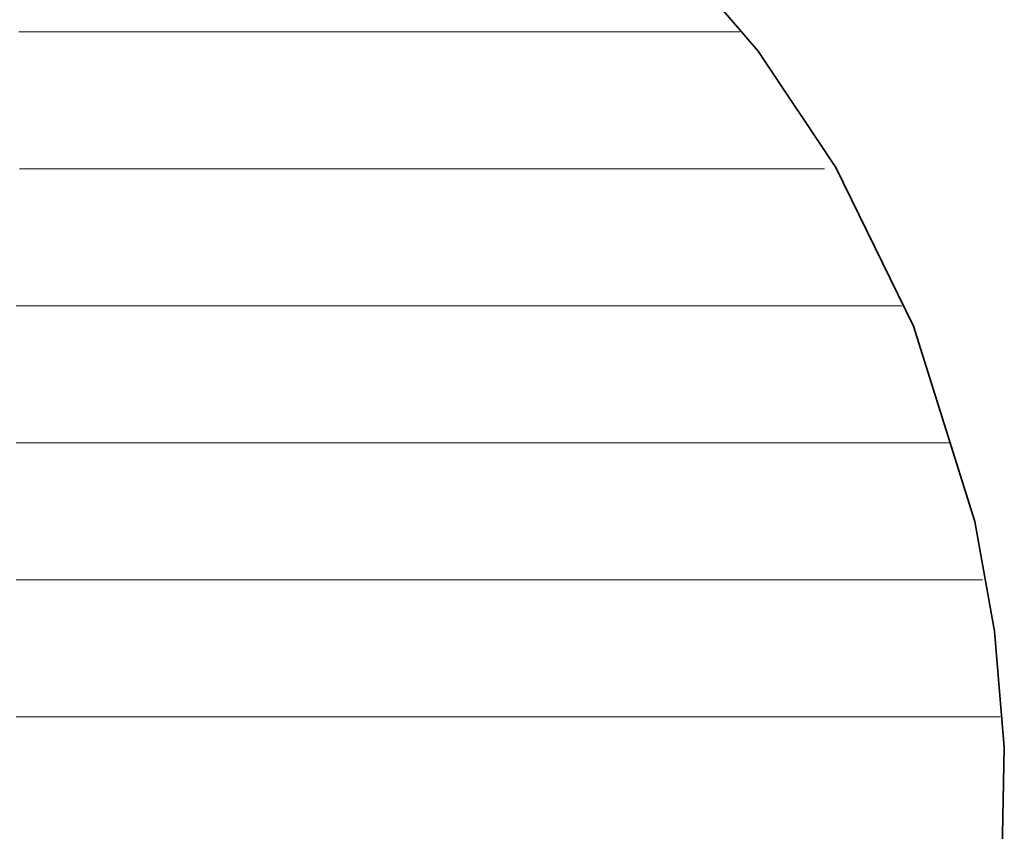
# Model space of a CAD drawing. Units: millimetres. Extents: x 59 to 11996, y 24 to 8424.
# Drawn here: x 8396 to 8447, y 435 to 477 of the extents above; entities that cross this region are included whole.
import ezdxf

# ---------------------------------------------------------------- set-up
doc = ezdxf.new("R2010")
doc.units = ezdxf.units.MM
doc.header["$MEASUREMENT"] = 0
doc.layers.add('(1) Shape lines', color=7, linetype='Continuous', lineweight=35)
doc.layers.add('(9) Sheet', color=7, linetype='Continuous', lineweight=35)

# ---------------------------------------------------------------- blocks, each defined once
blk = doc.blocks.new('HATCH_611_f9289324-8394-419a-af5b-9c084679106e')
at = {"layer": '(1) Shape lines', "color": 0, "lineweight": 9}
for p, q in [((8396.395, 462), (8396.199, 462)), ((8396.42, 455), (8396.199, 455)), ((8396.445, 448), (8396.199, 448)), ((8396.47, 441), (8396.199, 441))]:
    blk.add_line(p, q, dxfattribs=at)
blk = doc.blocks.new('HATCH_612_02cb111f-1972-40e4-ba36-cee0f1dfb913')
at = {"layer": '(1) Shape lines', "color": 0, "lineweight": 9}
for p, q in [((8396.719, 476), (8396.345, 476)), ((8396.719, 469), (8396.37, 469)), ((8396.719, 462), (8396.395, 462)), ((8396.719, 455), (8396.42, 455)), ((8396.719, 448), (8396.445, 448)), ((8396.719, 441), (8396.47, 441))]:
    blk.add_line(p, q, dxfattribs=at)
blk = doc.blocks.new('HATCH_619_a3afed78-a230-4887-b6d9-846b5533e516')
at = {"layer": '(1) Shape lines', "color": 0, "lineweight": 9}
for p, q in [((8396.891, 476), (8396.719, 476)), ((8396.921, 469), (8396.719, 469)), ((8396.951, 462), (8396.719, 462)), ((8396.981, 455), (8396.719, 455)), ((8397.011, 448), (8396.719, 448)), ((8397.041, 441), (8396.719, 441))]:
    blk.add_line(p, q, dxfattribs=at)
blk = doc.blocks.new('HATCH_620_7b3b2b8a-38e7-4a47-9432-20d4bded55d3')
at = {"layer": '(1) Shape lines', "color": 0, "lineweight": 9}
for p, q in [((8397.34, 476), (8396.891, 476)), ((8397.34, 469), (8396.921, 469)), ((8397.34, 462), (8396.951, 462)), ((8397.34, 455), (8396.981, 455)), ((8397.34, 448), (8397.011, 448)), ((8397.34, 441), (8397.041, 441))]:
    blk.add_line(p, q, dxfattribs=at)
blk = doc.blocks.new('HATCH_627_c6cabc9b-b336-4de9-83bf-f7333dedc7df')
at = {"layer": '(1) Shape lines', "color": 0, "lineweight": 9}
for p, q in [((8397.342, 476), (8397.34, 476)), ((8397.342, 469), (8397.34, 469)), ((8397.343, 462), (8397.34, 462)), ((8397.343, 455), (8397.34, 455)), ((8397.343, 448), (8397.34, 448)), ((8397.344, 441), (8397.34, 441))]:
    blk.add_line(p, q, dxfattribs=at)
blk = doc.blocks.new('HATCH_628_1241e2d4-2ed8-43bd-b9c7-e368d7035bd5')
at = {"layer": '(1) Shape lines', "color": 0, "lineweight": 9}
for p, q in [((8397.347, 476), (8397.342, 476)), ((8397.347, 469), (8397.342, 469)), ((8397.347, 462), (8397.343, 462)), ((8397.347, 455), (8397.343, 455)), ((8397.347, 448), (8397.343, 448)), ((8397.347, 441), (8397.344, 441))]:
    blk.add_line(p, q, dxfattribs=at)
blk = doc.blocks.new('HATCH_635_d76d9e04-2c9a-46d4-a451-29de4447211b')
at = {"layer": '(1) Shape lines', "color": 0, "lineweight": 9}
for p, q in [((8397.473, 476), (8397.347, 476)), ((8397.495, 469), (8397.347, 469)), ((8397.518, 462), (8397.347, 462)), ((8397.54, 455), (8397.347, 455)), ((8397.562, 448), (8397.347, 448)), ((8397.585, 441), (8397.347, 441))]:
    blk.add_line(p, q, dxfattribs=at)
blk = doc.blocks.new('HATCH_636_7206f315-15b5-4b0c-8baf-f132cced0d51')
at = {"layer": '(1) Shape lines', "color": 0, "lineweight": 9}
for p, q in [((8397.807, 476), (8397.473, 476)), ((8397.807, 469), (8397.495, 469)), ((8397.807, 462), (8397.518, 462)), ((8397.807, 455), (8397.54, 455)), ((8397.807, 448), (8397.562, 448)), ((8397.807, 441), (8397.585, 441))]:
    blk.add_line(p, q, dxfattribs=at)
blk = doc.blocks.new('HATCH_643_b5e2d06f-135a-42ab-baf1-454228a95a81')
at = {"layer": '(1) Shape lines', "color": 0, "lineweight": 9}
for p, q in [((8397.881, 476), (8397.807, 476)), ((8397.894, 469), (8397.807, 469)), ((8397.907, 462), (8397.807, 462)), ((8397.921, 455), (8397.807, 455)), ((8397.934, 448), (8397.807, 448)), ((8397.947, 441), (8397.807, 441))]:
    blk.add_line(p, q, dxfattribs=at)
blk = doc.blocks.new('HATCH_644_a145e2d2-4272-433a-b7c4-00c2c421e805')
at = {"layer": '(1) Shape lines', "color": 0, "lineweight": 9}
for p, q in [((8398.08, 476), (8397.881, 476)), ((8398.08, 469), (8397.894, 469)), ((8398.08, 462), (8397.907, 462)), ((8398.08, 455), (8397.921, 455)), ((8398.08, 448), (8397.934, 448)), ((8398.08, 441), (8397.947, 441))]:
    blk.add_line(p, q, dxfattribs=at)
blk = doc.blocks.new('HATCH_651_d94f35ab-2f24-4a59-bea4-e85ff6ebdb95')
at = {"layer": '(1) Shape lines', "color": 0, "lineweight": 9}
for p, q in [((8398.171, 476), (8398.08, 476)), ((8398.188, 469), (8398.08, 469)), ((8398.204, 462), (8398.08, 462)), ((8398.221, 455), (8398.08, 455)), ((8398.238, 448), (8398.08, 448)), ((8398.254, 441), (8398.08, 441))]:
    blk.add_line(p, q, dxfattribs=at)
blk = doc.blocks.new('HATCH_652_b6f17901-af2c-4e59-b0a0-1527fb3d2f80')
at = {"layer": '(1) Shape lines', "color": 0, "lineweight": 9}
for p, q in [((8398.419, 476), (8398.171, 476)), ((8398.419, 469), (8398.188, 469)), ((8398.419, 462), (8398.204, 462)), ((8398.419, 455), (8398.221, 455)), ((8398.419, 448), (8398.238, 448)), ((8398.419, 441), (8398.254, 441))]:
    blk.add_line(p, q, dxfattribs=at)
blk = doc.blocks.new('HATCH_659_510e4a9c-4db3-453e-9f15-05130c7d6eb7')
at = {"layer": '(1) Shape lines', "color": 0, "lineweight": 9}
for p, q in [((8398.444, 476), (8398.419, 476)), ((8398.448, 469), (8398.419, 469)), ((8398.453, 462), (8398.419, 462)), ((8398.457, 455), (8398.419, 455)), ((8398.461, 448), (8398.419, 448)), ((8398.466, 441), (8398.419, 441))]:
    blk.add_line(p, q, dxfattribs=at)
blk = doc.blocks.new('HATCH_660_8b6e63d3-8b81-4fc6-bb58-08e764735d89')
at = {"layer": '(1) Shape lines', "color": 0, "lineweight": 9}
for p, q in [((8398.51, 476), (8398.444, 476)), ((8398.51, 469), (8398.448, 469)), ((8398.51, 462), (8398.453, 462)), ((8398.51, 455), (8398.457, 455)), ((8398.51, 448), (8398.461, 448)), ((8398.51, 441), (8398.466, 441))]:
    blk.add_line(p, q, dxfattribs=at)
blk = doc.blocks.new('HATCH_667_2d2790aa-b95e-44f8-a2a9-f7602d0fbf7f')
at = {"layer": '(1) Shape lines', "color": 0, "lineweight": 9}
for p, q in [((8398.532, 476), (8398.51, 476)), ((8398.536, 469), (8398.51, 469)), ((8398.54, 462), (8398.51, 462)), ((8398.544, 455), (8398.51, 455)), ((8398.548, 448), (8398.51, 448)), ((8398.552, 441), (8398.51, 441))]:
    blk.add_line(p, q, dxfattribs=at)
blk = doc.blocks.new('HATCH_668_54a02af3-f321-4f69-a34c-bd47e875518e')
at = {"layer": '(1) Shape lines', "color": 0, "lineweight": 9}
for p, q in [((8398.591, 476), (8398.532, 476)), ((8398.591, 469), (8398.536, 469)), ((8398.591, 462), (8398.54, 462)), ((8398.591, 455), (8398.544, 455)), ((8398.591, 448), (8398.548, 448)), ((8398.591, 441), (8398.552, 441))]:
    blk.add_line(p, q, dxfattribs=at)
blk = doc.blocks.new('HATCH_675_2b967009-decd-415e-a375-3244da4e3084')
at = {"layer": '(1) Shape lines', "color": 0, "lineweight": 9}
for p, q in [((8398.651, 476), (8398.591, 476)), ((8398.662, 469), (8398.591, 469)), ((8398.673, 462), (8398.591, 462)), ((8398.684, 455), (8398.591, 455)), ((8398.695, 448), (8398.591, 448)), ((8398.706, 441), (8398.591, 441))]:
    blk.add_line(p, q, dxfattribs=at)
blk = doc.blocks.new('HATCH_676_0d85c9ff-57d8-4a79-9990-762fa5fda033')
at = {"layer": '(1) Shape lines', "color": 0, "lineweight": 9}
for p, q in [((8398.815, 476), (8398.651, 476)), ((8398.815, 469), (8398.662, 469)), ((8398.815, 462), (8398.673, 462)), ((8398.815, 455), (8398.684, 455)), ((8398.815, 448), (8398.695, 448)), ((8398.815, 441), (8398.706, 441))]:
    blk.add_line(p, q, dxfattribs=at)
blk = doc.blocks.new('HATCH_683_8db5afdb-7bf5-4a8a-8dc6-c00a356dfda8')
at = {"layer": '(1) Shape lines', "color": 0, "lineweight": 9}
for p, q in [((8398.872, 476), (8398.815, 476)), ((8398.883, 469), (8398.815, 469)), ((8398.894, 462), (8398.815, 462)), ((8398.905, 455), (8398.815, 455)), ((8398.915, 448), (8398.815, 448)), ((8398.926, 441), (8398.815, 441))]:
    blk.add_line(p, q, dxfattribs=at)
blk = doc.blocks.new('HATCH_684_72397eac-bdcf-4f35-9941-c48b613b739a')
at = {"layer": '(1) Shape lines', "color": 0, "lineweight": 9}
for p, q in [((8399.031, 476), (8398.872, 476)), ((8399.031, 469), (8398.883, 469)), ((8399.031, 462), (8398.894, 462)), ((8399.031, 455), (8398.905, 455)), ((8399.031, 448), (8398.915, 448)), ((8399.031, 441), (8398.926, 441))]:
    blk.add_line(p, q, dxfattribs=at)
blk = doc.blocks.new('HATCH_691_9b084b06-06c7-45e7-8589-0c13376b2320')
at = {"layer": '(1) Shape lines', "color": 0, "lineweight": 9}
for p, q in [((8399.036, 476), (8399.031, 476)), ((8399.037, 469), (8399.031, 469)), ((8399.038, 462), (8399.031, 462)), ((8399.039, 455), (8399.031, 455)), ((8399.04, 448), (8399.031, 448)), ((8399.041, 441), (8399.031, 441))]:
    blk.add_line(p, q, dxfattribs=at)
blk = doc.blocks.new('HATCH_692_cd64315f-cd0a-463c-b45e-23bcdde44d59')
at = {"layer": '(1) Shape lines', "color": 0, "lineweight": 9}
for p, q in [((8399.051, 476), (8399.036, 476)), ((8399.051, 469), (8399.037, 469)), ((8399.051, 462), (8399.038, 462)), ((8399.051, 455), (8399.039, 455)), ((8399.051, 448), (8399.04, 448)), ((8399.051, 441), (8399.041, 441))]:
    blk.add_line(p, q, dxfattribs=at)
blk = doc.blocks.new('HATCH_699_60423bd2-c4b1-4d93-88f3-710d01c04405')
at = {"layer": '(1) Shape lines', "color": 0, "lineweight": 9}
for p, q in [((8399.055, 476), (8399.051, 476)), ((8399.056, 469), (8399.051, 469)), ((8399.057, 462), (8399.051, 462)), ((8399.057, 455), (8399.051, 455)), ((8399.058, 448), (8399.051, 448)), ((8399.059, 441), (8399.051, 441))]:
    blk.add_line(p, q, dxfattribs=at)
blk = doc.blocks.new('HATCH_700_e71a2e1d-0fdb-4c01-9f64-40e06183a42d')
at = {"layer": '(1) Shape lines', "color": 0, "lineweight": 9}
for p, q in [((8399.066, 476), (8399.055, 476)), ((8399.066, 469), (8399.056, 469)), ((8399.066, 462), (8399.057, 462)), ((8399.066, 455), (8399.057, 455)), ((8399.066, 448), (8399.058, 448)), ((8399.066, 441), (8399.059, 441))]:
    blk.add_line(p, q, dxfattribs=at)
blk = doc.blocks.new('HATCH_706_ed4aef2b-9e5e-4946-90d7-e582c80eaba7')
at = {"layer": '(1) Shape lines', "color": 0, "lineweight": 9}
for p, q in [((8399.108, 476), (8399.066, 476)), ((8399.116, 469), (8399.066, 469)), ((8399.124, 462), (8399.066, 462)), ((8399.132, 455), (8399.066, 455)), ((8399.14, 448), (8399.066, 448)), ((8399.147, 441), (8399.066, 441))]:
    blk.add_line(p, q, dxfattribs=at)
blk = doc.blocks.new('HATCH_707_52065948-42b9-4a38-984d-dc7752631b33')
at = {"layer": '(1) Shape lines', "color": 0, "lineweight": 9}
for p, q in [((8399.225, 476), (8399.108, 476)), ((8399.225, 469), (8399.116, 469)), ((8399.225, 462), (8399.124, 462)), ((8399.225, 455), (8399.132, 455)), ((8399.225, 448), (8399.14, 448)), ((8399.225, 441), (8399.147, 441))]:
    blk.add_line(p, q, dxfattribs=at)
blk = doc.blocks.new('HATCH_712_dd51329d-13e0-47fe-95c9-f4e1a6fc79bc')
at = {"layer": '(1) Shape lines', "color": 0, "lineweight": 9}
for p, q in [((8399.229, 476), (8399.225, 476)), ((8399.229, 469), (8399.225, 469)), ((8399.23, 462), (8399.225, 462)), ((8399.231, 455), (8399.225, 455)), ((8399.231, 448), (8399.225, 448)), ((8399.232, 441), (8399.225, 441))]:
    blk.add_line(p, q, dxfattribs=at)
blk = doc.blocks.new('HATCH_713_ba390d6f-22fd-44d5-a1bb-34d70e284a9c')
at = {"layer": '(1) Shape lines', "color": 0, "lineweight": 9}
for p, q in [((8399.238, 476), (8399.229, 476)), ((8399.238, 469), (8399.229, 469)), ((8399.238, 462), (8399.23, 462)), ((8399.238, 455), (8399.231, 455)), ((8399.238, 448), (8399.231, 448)), ((8399.238, 441), (8399.232, 441))]:
    blk.add_line(p, q, dxfattribs=at)
blk = doc.blocks.new('HATCH_718_d9237f66-0eef-4fd3-a55e-78ce5d0a4890')
at = {"layer": '(1) Shape lines', "color": 0, "lineweight": 9}
for p, q in [((8399.301, 476), (8399.238, 476)), ((8399.313, 469), (8399.238, 469)), ((8399.325, 462), (8399.238, 462)), ((8399.337, 455), (8399.238, 455)), ((8399.349, 448), (8399.238, 448)), ((8399.361, 441), (8399.238, 441))]:
    blk.add_line(p, q, dxfattribs=at)
blk = doc.blocks.new('HATCH_719_2e4a6c05-0ca5-4c5a-90a6-7dacfceea409')
at = {"layer": '(1) Shape lines', "color": 0, "lineweight": 9}
for p, q in [((8399.478, 476), (8399.301, 476)), ((8399.478, 469), (8399.313, 469)), ((8399.478, 462), (8399.325, 462)), ((8399.478, 455), (8399.337, 455)), ((8399.478, 448), (8399.349, 448)), ((8399.478, 441), (8399.361, 441))]:
    blk.add_line(p, q, dxfattribs=at)
blk = doc.blocks.new('HATCH_724_639a37f9-2c8e-411a-bcf7-4f3b26673a02')
at = {"layer": '(1) Shape lines', "color": 0, "lineweight": 9}
for p, q in [((8399.673, 476), (8399.478, 476)), ((8399.711, 469), (8399.478, 469)), ((8399.748, 462), (8399.478, 462)), ((8399.786, 455), (8399.478, 455)), ((8399.823, 448), (8399.478, 448)), ((8399.86, 441), (8399.478, 441))]:
    blk.add_line(p, q, dxfattribs=at)
blk = doc.blocks.new('HATCH_725_7b784597-0ad5-4e5b-8a05-7796bc095ac1')
at = {"layer": '(1) Shape lines', "color": 0, "lineweight": 9}
for p, q in [((8400.225, 476), (8399.673, 476)), ((8400.225, 469), (8399.711, 469)), ((8400.225, 462), (8399.748, 462)), ((8400.225, 455), (8399.786, 455)), ((8400.225, 448), (8399.823, 448)), ((8400.225, 441), (8399.86, 441))]:
    blk.add_line(p, q, dxfattribs=at)
blk = doc.blocks.new('HATCH_730_3dd38248-9229-4441-96ed-9b03e10d5019')
at = {"layer": '(1) Shape lines', "color": 0, "lineweight": 9}
for p, q in [((8400.355, 476), (8400.225, 476)), ((8400.38, 469), (8400.225, 469)), ((8400.405, 462), (8400.225, 462)), ((8400.431, 455), (8400.225, 455)), ((8400.456, 448), (8400.225, 448)), ((8400.482, 441), (8400.225, 441))]:
    blk.add_line(p, q, dxfattribs=at)
blk = doc.blocks.new('HATCH_731_a0b9cb86-ba14-4035-b92d-468b17e94912')
at = {"layer": '(1) Shape lines', "color": 0, "lineweight": 9}
for p, q in [((8400.729, 476), (8400.355, 476)), ((8400.729, 469), (8400.38, 469)), ((8400.729, 462), (8400.405, 462)), ((8400.729, 455), (8400.431, 455)), ((8400.729, 448), (8400.456, 448)), ((8400.729, 441), (8400.482, 441))]:
    blk.add_line(p, q, dxfattribs=at)
blk = doc.blocks.new('HATCH_736_afc8d993-7b14-4887-9b1b-b59bf3089c42')
at = {"layer": '(1) Shape lines', "color": 0, "lineweight": 9}
for p, q in [((8400.848, 476), (8400.729, 476)), ((8400.872, 469), (8400.729, 469)), ((8400.895, 462), (8400.729, 462)), ((8400.919, 455), (8400.729, 455)), ((8400.943, 448), (8400.729, 448)), ((8400.967, 441), (8400.729, 441))]:
    blk.add_line(p, q, dxfattribs=at)
blk = doc.blocks.new('HATCH_737_f486cdc4-2d1c-4ddb-b0e3-5cfa7f90503c')
at = {"layer": '(1) Shape lines', "color": 0, "lineweight": 9}
for p, q in [((8401.198, 476), (8400.848, 476)), ((8401.198, 469), (8400.872, 469)), ((8401.198, 462), (8400.895, 462)), ((8401.198, 455), (8400.919, 455)), ((8401.198, 448), (8400.943, 448)), ((8401.198, 441), (8400.967, 441))]:
    blk.add_line(p, q, dxfattribs=at)
blk = doc.blocks.new('HATCH_741_e72c63dc-f919-4004-8d13-2ff8f8fbfb41')
at = {"layer": '(1) Shape lines', "color": 0, "lineweight": 9}
for p, q in [((8401.255, 476), (8401.198, 476)), ((8401.266, 469), (8401.198, 469)), ((8401.278, 462), (8401.198, 462)), ((8401.29, 455), (8401.198, 455)), ((8401.301, 448), (8401.198, 448)), ((8401.313, 441), (8401.198, 441))]:
    blk.add_line(p, q, dxfattribs=at)
blk = doc.blocks.new('HATCH_742_e0b03d6a-ef05-4153-bbd9-2688f8f7fd45')
at = {"layer": '(1) Shape lines', "color": 0, "lineweight": 9}
for p, q in [((8401.425, 476), (8401.255, 476)), ((8401.425, 469), (8401.266, 469)), ((8401.425, 462), (8401.278, 462)), ((8401.425, 455), (8401.29, 455)), ((8401.425, 448), (8401.301, 448)), ((8401.425, 441), (8401.313, 441))]:
    blk.add_line(p, q, dxfattribs=at)
blk = doc.blocks.new('HATCH_745_a24e3712-7f1a-4fe6-b0e2-078e79024a75')
at = {"layer": '(1) Shape lines', "color": 0, "lineweight": 9}
for p, q in [((8403.12, 476), (8401.425, 476)), ((8403.467, 469), (8401.425, 469)), ((8403.814, 462), (8401.425, 462)), ((8404.16, 455), (8401.425, 455)), ((8404.507, 448), (8401.425, 448)), ((8404.853, 441), (8401.425, 441))]:
    blk.add_line(p, q, dxfattribs=at)
blk = doc.blocks.new('HATCH_746_dbac4695-4984-4412-83e4-36b954a3ee56')
at = {"layer": '(1) Shape lines', "color": 0, "lineweight": 9}
for p, q in [((8408.079, 476), (8403.12, 476)), ((8408.079, 469), (8403.467, 469)), ((8408.079, 462), (8403.814, 462)), ((8408.079, 455), (8404.16, 455)), ((8408.079, 448), (8404.507, 448)), ((8408.079, 441), (8404.853, 441))]:
    blk.add_line(p, q, dxfattribs=at)
blk = doc.blocks.new('HATCH_749_39a73ba8-b33d-4673-aea3-0a0a380cd795')
at = {"layer": '(1) Shape lines', "color": 0, "lineweight": 9}
for p, q in [((8409.345, 476), (8408.079, 476)), ((8409.672, 469), (8408.079, 469)), ((8410, 462), (8408.079, 462)), ((8410.327, 455), (8408.079, 455)), ((8410.655, 448), (8408.079, 448)), ((8410.982, 441), (8408.079, 441))]:
    blk.add_line(p, q, dxfattribs=at)
blk = doc.blocks.new('HATCH_750_7e9307f2-41d5-4a76-965a-df5af488b992')
at = {"layer": '(1) Shape lines', "color": 0, "lineweight": 9}
for p, q in [((8413.843, 476), (8409.345, 476)), ((8413.843, 469), (8409.672, 469)), ((8413.843, 462), (8410, 462)), ((8413.843, 455), (8410.327, 455)), ((8413.843, 448), (8410.655, 448)), ((8413.843, 441), (8410.982, 441))]:
    blk.add_line(p, q, dxfattribs=at)
blk = doc.blocks.new('HATCH_753_21376fc7-5f6d-4c18-a638-35f9b8df10cc')
at = {"layer": '(1) Shape lines', "color": 0, "lineweight": 9}
for p, q in [((8414.391, 476), (8413.843, 476)), ((8414.575, 469), (8413.843, 469)), ((8414.759, 462), (8413.843, 462)), ((8414.943, 455), (8413.843, 455)), ((8415.127, 448), (8413.843, 448)), ((8415.311, 441), (8413.843, 441))]:
    blk.add_line(p, q, dxfattribs=at)
blk = doc.blocks.new('HATCH_754_ddfb1fae-7b71-4d50-9555-be0062c266c2')
at = {"layer": '(1) Shape lines', "color": 0, "lineweight": 9}
for p, q in [((8416.864, 476), (8414.391, 476)), ((8416.864, 469), (8414.575, 469)), ((8416.864, 462), (8414.759, 462)), ((8416.864, 455), (8414.943, 455)), ((8416.864, 448), (8415.127, 448)), ((8416.864, 441), (8415.311, 441))]:
    blk.add_line(p, q, dxfattribs=at)
blk = doc.blocks.new('HATCH_758_783e396d-0c5d-47f6-84f2-de81a1b69b45')
at = {"layer": '(1) Shape lines', "color": 0, "lineweight": 9}
for p, q in [((8417.356, 476), (8416.864, 476)), ((8417.552, 469), (8416.864, 469)), ((8417.748, 462), (8416.864, 462)), ((8417.944, 455), (8416.864, 455)), ((8418.14, 448), (8416.864, 448)), ((8418.336, 441), (8416.864, 441))]:
    blk.add_line(p, q, dxfattribs=at)
blk = doc.blocks.new('HATCH_759_7d63d81d-7bb6-44ac-b1b9-788fd33ff828')
at = {"layer": '(1) Shape lines', "color": 0, "lineweight": 9}
for p, q in [((8419.931, 476), (8417.356, 476)), ((8419.931, 469), (8417.552, 469)), ((8419.931, 462), (8417.748, 462)), ((8419.931, 455), (8417.944, 455)), ((8419.931, 448), (8418.14, 448)), ((8419.931, 441), (8418.336, 441))]:
    blk.add_line(p, q, dxfattribs=at)
blk = doc.blocks.new('HATCH_764_b4d634d0-c508-4f5f-a9e7-83f752f5ce61')
at = {"layer": '(1) Shape lines', "color": 0, "lineweight": 9}
for p, q in [((8421.622, 476), (8419.931, 476)), ((8422.45, 469), (8419.931, 469)), ((8423.278, 462), (8419.931, 462)), ((8424.106, 455), (8419.931, 455)), ((8424.934, 448), (8419.931, 448)), ((8425.762, 441), (8419.931, 441))]:
    blk.add_line(p, q, dxfattribs=at)
blk = doc.blocks.new('HATCH_765_a7c0c7e5-3320-4df4-b33c-098397386c1f')
at = {"layer": '(1) Shape lines', "color": 0, "lineweight": 9}
for p, q in [((8431.048, 476), (8421.622, 476)), ((8431.048, 469), (8422.45, 469)), ((8431.048, 462), (8423.278, 462)), ((8431.048, 455), (8424.106, 455)), ((8431.048, 448), (8424.934, 448)), ((8431.048, 441), (8425.762, 441))]:
    blk.add_line(p, q, dxfattribs=at)
blk = doc.blocks.new('HATCH_770_58618c3a-0830-44b6-8557-d5e9991af02e')
at = {"layer": '(1) Shape lines', "color": 0, "lineweight": 9}
for p, q in [((8431.067, 476), (8431.048, 476)), ((8431.124, 469), (8431.048, 469)), ((8431.18, 462), (8431.048, 462)), ((8431.236, 455), (8431.048, 455)), ((8431.293, 448), (8431.048, 448)), ((8431.349, 441), (8431.048, 441))]:
    blk.add_line(p, q, dxfattribs=at)
blk = doc.blocks.new('HATCH_771_d6afab04-4759-41a5-916f-96395b8ee535')
at = {"layer": '(1) Shape lines', "color": 0, "lineweight": 9}
for p, q in [((8431.704, 476), (8431.067, 476)), ((8431.704, 469), (8431.124, 469)), ((8431.704, 462), (8431.18, 462)), ((8431.704, 455), (8431.236, 455)), ((8431.704, 448), (8431.293, 448)), ((8431.704, 441), (8431.349, 441))]:
    blk.add_line(p, q, dxfattribs=at)
blk = doc.blocks.new('HATCH_776_398ef5fa-f4cc-4add-b39f-9f2703c818d5')
at = {"layer": '(1) Shape lines', "color": 0, "lineweight": 9}
for p, q in [((8431.732, 476), (8431.704, 476)), ((8431.855, 469), (8431.704, 469)), ((8431.978, 462), (8431.704, 462)), ((8432.1, 455), (8431.704, 455)), ((8432.223, 448), (8431.704, 448)), ((8432.345, 441), (8431.704, 441))]:
    blk.add_line(p, q, dxfattribs=at)
blk = doc.blocks.new('HATCH_777_0b615b02-04c8-425e-a03d-816bae38f0ac')
at = {"layer": '(1) Shape lines', "color": 0, "lineweight": 9}
for p, q in [((8433.089, 476), (8431.732, 476)), ((8433.089, 469), (8431.855, 469)), ((8433.089, 462), (8431.978, 462)), ((8433.089, 455), (8432.1, 455)), ((8433.089, 448), (8432.223, 448)), ((8433.089, 441), (8432.345, 441))]:
    blk.add_line(p, q, dxfattribs=at)
blk = doc.blocks.new('HATCH_782_b49b4e0a-e1d2-45dd-8508-1735523093d9')
at = {"layer": '(1) Shape lines', "color": 0, "lineweight": 9}
for p, q in [((8433.089, 476), (8433.089, 476)), ((8433.096, 469), (8433.089, 469)), ((8433.104, 462), (8433.089, 462)), ((8433.111, 455), (8433.089, 455)), ((8433.119, 448), (8433.089, 448)), ((8433.126, 441), (8433.089, 441))]:
    blk.add_line(p, q, dxfattribs=at)
blk = doc.blocks.new('HATCH_783_227f8313-2175-48f4-ba0e-96a9c7a46368')
at = {"layer": '(1) Shape lines', "color": 0, "lineweight": 9}
for p, q in [((8433.172, 476), (8433.089, 476)), ((8433.172, 469), (8433.096, 469)), ((8433.172, 462), (8433.104, 462)), ((8433.172, 455), (8433.111, 455)), ((8433.172, 448), (8433.119, 448)), ((8433.172, 441), (8433.126, 441))]:
    blk.add_line(p, q, dxfattribs=at)
blk = doc.blocks.new('HATCH_788_fb35378b-a385-4dc1-9c37-e6190433757c')
at = {"layer": '(1) Shape lines', "color": 0, "lineweight": 9}
for p, q in [((8433.172, 476), (8433.172, 476)), ((8433.259, 469), (8433.172, 469)), ((8433.346, 462), (8433.172, 462)), ((8433.432, 455), (8433.172, 455)), ((8433.519, 448), (8433.172, 448)), ((8433.606, 441), (8433.172, 441))]:
    blk.add_line(p, q, dxfattribs=at)
blk = doc.blocks.new('HATCH_789_78072623-2e44-4e48-a820-e8f96fedefab')
at = {"layer": '(1) Shape lines', "color": 0, "lineweight": 9}
for p, q in [((8433.188, 476), (8433.172, 476)), ((8434.111, 469), (8433.259, 469)), ((8434.111, 462), (8433.346, 462)), ((8434.111, 455), (8433.432, 455)), ((8434.111, 448), (8433.519, 448)), ((8434.111, 441), (8433.606, 441))]:
    blk.add_line(p, q, dxfattribs=at)
blk = doc.blocks.new('HATCH_794_d73229e3-2454-463d-89f4-52a6352d4cbd')
at = {"layer": '(1) Shape lines', "color": 0, "lineweight": 9}
for p, q in [((8434.187, 469), (8434.111, 469)), ((8434.277, 462), (8434.111, 462)), ((8434.366, 455), (8434.111, 455)), ((8434.455, 448), (8434.111, 448)), ((8434.544, 441), (8434.111, 441))]:
    blk.add_line(p, q, dxfattribs=at)
blk = doc.blocks.new('HATCH_795_538463d5-4c71-4058-858a-6f46203d568e')
at = {"layer": '(1) Shape lines', "color": 0, "lineweight": 9}
for p, q in [((8435.042, 469), (8434.187, 469)), ((8435.042, 462), (8434.277, 462)), ((8435.042, 455), (8434.366, 455)), ((8435.042, 448), (8434.455, 448)), ((8435.042, 441), (8434.544, 441))]:
    blk.add_line(p, q, dxfattribs=at)
blk = doc.blocks.new('HATCH_802_c9bee552-6561-4b0a-ac74-972a35e8135a')
at = {"layer": '(1) Shape lines', "color": 0, "lineweight": 9}
for p, q in [((8435.373, 469), (8435.042, 469)), ((8435.906, 462), (8435.042, 462)), ((8436.438, 455), (8435.042, 455)), ((8436.97, 448), (8435.042, 448)), ((8437.503, 441), (8435.042, 441))]:
    blk.add_line(p, q, dxfattribs=at)
blk = doc.blocks.new('HATCH_803_68250eaa-9811-43d7-9202-2877ae1acca6')
at = {"layer": '(1) Shape lines', "color": 0, "lineweight": 9}
for p, q in [((8437.505, 469), (8435.373, 469)), ((8439.851, 462), (8435.906, 462)), ((8439.851, 455), (8436.438, 455)), ((8439.851, 448), (8436.97, 448)), ((8439.851, 441), (8437.503, 441))]:
    blk.add_line(p, q, dxfattribs=at)
blk = doc.blocks.new('HATCH_810_eec2213e-d336-41af-bc95-524f37e3ee74')
at = {"layer": '(1) Shape lines', "color": 0, "lineweight": 9}
for p, q in [((8439.904, 462), (8439.851, 462)), ((8440.036, 455), (8439.851, 455)), ((8440.168, 448), (8439.851, 448)), ((8440.3, 441), (8439.851, 441))]:
    blk.add_line(p, q, dxfattribs=at)
blk = doc.blocks.new('HATCH_811_efd5559d-0461-460f-b1ab-f6962c2528c3')
at = {"layer": '(1) Shape lines', "color": 0, "lineweight": 9}
for p, q in [((8440.849, 462), (8439.904, 462)), ((8440.849, 455), (8440.036, 455)), ((8440.849, 448), (8440.168, 448)), ((8440.849, 441), (8440.3, 441))]:
    blk.add_line(p, q, dxfattribs=at)
blk = doc.blocks.new('HATCH_817_bf576970-ed62-4d71-a57d-8c52f1c8d5ad')
at = {"layer": '(1) Shape lines', "color": 0, "lineweight": 9}
for p, q in [((8440.863, 462), (8440.849, 462)), ((8440.954, 455), (8440.849, 455)), ((8441.045, 448), (8440.849, 448)), ((8441.136, 441), (8440.849, 441))]:
    blk.add_line(p, q, dxfattribs=at)
blk = doc.blocks.new('HATCH_818_2a4514a0-a96e-4fe0-8e4c-64be83c3fbd9')
at = {"layer": '(1) Shape lines', "color": 0, "lineweight": 9}
for p, q in [((8441.462, 462), (8440.863, 462)), ((8441.501, 455), (8440.954, 455)), ((8441.501, 448), (8441.045, 448)), ((8441.501, 441), (8441.136, 441))]:
    blk.add_line(p, q, dxfattribs=at)
blk = doc.blocks.new('HATCH_823_a254fcf9-2eb8-41d1-b128-cb3f1d74be01')
at = {"layer": '(1) Shape lines', "color": 0, "lineweight": 9}
for p, q in [((8441.582, 455), (8441.501, 455)), ((8441.664, 448), (8441.501, 448)), ((8441.746, 441), (8441.501, 441))]:
    blk.add_line(p, q, dxfattribs=at)
blk = doc.blocks.new('HATCH_824_6f0956d6-9d6b-4205-8f5e-1086d8dbd317')
at = {"layer": '(1) Shape lines', "color": 0, "lineweight": 9}
for p, q in [((8442.053, 455), (8441.582, 455)), ((8442.053, 448), (8441.664, 448)), ((8442.053, 441), (8441.746, 441)), ((8442.053, 434), (8441.828, 434)), ((8442.053, 427), (8441.91, 427)), ((8442.053, 420), (8441.992, 420))]:
    blk.add_line(p, q, dxfattribs=at)
blk = doc.blocks.new('HATCH_829_375d5bda-325d-48c1-b72b-8b63ecf112d9')
at = {"layer": '(1) Shape lines', "color": 0, "lineweight": 9}
for p, q in [((8442.529, 455), (8442.053, 455)), ((8443.088, 448), (8442.053, 448)), ((8443.647, 441), (8442.053, 441)), ((8444.207, 434), (8442.053, 434)), ((8444.766, 427), (8442.053, 427)), ((8443.678, 420), (8442.053, 420))]:
    blk.add_line(p, q, dxfattribs=at)
blk = doc.blocks.new('HATCH_830_154e1b67-eb50-4a0d-aadc-2356480f2c24')
at = {"layer": '(1) Shape lines', "color": 0, "lineweight": 9}
for p, q in [((8443.927, 455), (8442.529, 455)), ((8444.987, 448), (8443.088, 448)), ((8444.987, 441), (8443.647, 441)), ((8444.987, 434), (8444.207, 434)), ((8444.987, 427), (8444.766, 427))]:
    blk.add_line(p, q, dxfattribs=at)
blk = doc.blocks.new('HATCH_833_ea6aeed5-c4f4-4076-ac13-372f0705827b')
at = {"layer": '(1) Shape lines', "color": 0, "lineweight": 9}
for p, q in [((8445.016, 448), (8444.987, 448)), ((8445.07, 441), (8444.987, 441)), ((8445.125, 434), (8444.987, 434)), ((8445.179, 427), (8444.987, 427))]:
    blk.add_line(p, q, dxfattribs=at)
blk = doc.blocks.new('HATCH_834_7089326f-0c99-4566-94b6-b534e943262b')
at = {"layer": '(1) Shape lines', "color": 0, "lineweight": 9}
for p, q in [((8445.195, 448), (8445.016, 448)), ((8445.195, 441), (8445.07, 441)), ((8445.195, 434), (8445.125, 434)), ((8445.195, 427), (8445.179, 427))]:
    blk.add_line(p, q, dxfattribs=at)
blk = doc.blocks.new('HATCH_837_10946633-ed2c-4b56-b40e-6671f0c8e33d')
at = {"layer": '(1) Shape lines', "color": 0, "lineweight": 9}
for p, q in [((8445.262, 448), (8445.195, 448)), ((8445.417, 441), (8445.195, 441)), ((8445.573, 434), (8445.195, 434)), ((8445.729, 427), (8445.195, 427))]:
    blk.add_line(p, q, dxfattribs=at)
blk = doc.blocks.new('HATCH_838_be231623-65c0-46cf-a343-d0495a101a98')
at = {"layer": '(1) Shape lines', "color": 0, "lineweight": 9}
for p, q in [((8445.582, 448), (8445.262, 448)), ((8445.737, 441), (8445.417, 441)), ((8445.737, 434), (8445.573, 434)), ((8445.737, 427), (8445.729, 427))]:
    blk.add_line(p, q, dxfattribs=at)
blk = doc.blocks.new('HATCH_841_75d58b6f-978e-4667-8f59-64127d78a98e')
at = {"layer": '(1) Shape lines', "color": 0, "lineweight": 9}
for p, q in [((8446.492, 441), (8445.737, 441)), ((8446.288, 434), (8445.737, 434)), ((8445.763, 427), (8445.737, 427))]:
    blk.add_line(p, q, dxfattribs=at)
blk = doc.blocks.new('GROUP_0_9a456a06-66b9-4925-9dfd-f85cd7e289ae')
at = {"layer": '(9) Sheet', "color": 7, "linetype": 'Continuous', "lineweight": 35, "ltscale": 20}
blk.add_lwpolyline([(8338.69, 362.326), (8349.984, 362.661), (8363.75, 363.797), (8378.808, 366.118), (8393.977, 370.009), (8401.235, 372.664), (8408.079, 375.855), (8414.36, 379.631), (8419.931, 384.04), (8427.216, 391.361), (8433.172, 398.647), (8437.899, 405.859), (8441.501, 412.958), (8444.08, 419.904), (8445.737, 426.658), (8446.575, 433.181), (8446.696, 439.434), (8446.202, 445.377), (8445.195, 450.971), (8442.053, 460.954), (8438.086, 469.07), (8434.111, 475.004), (8427.378, 482.869)], dxfattribs=at)
at = {"layer": '(1) Shape lines', "color": 154, "linetype": 'ByBlock'}
for name in ['HATCH_611_f9289324-8394-419a-af5b-9c084679106e', 'HATCH_612_02cb111f-1972-40e4-ba36-cee0f1dfb913', 'HATCH_619_a3afed78-a230-4887-b6d9-846b5533e516', 'HATCH_620_7b3b2b8a-38e7-4a47-9432-20d4bded55d3', 'HATCH_627_c6cabc9b-b336-4de9-83bf-f7333dedc7df', 'HATCH_628_1241e2d4-2ed8-43bd-b9c7-e368d7035bd5', 'HATCH_635_d76d9e04-2c9a-46d4-a451-29de4447211b', 'HATCH_636_7206f315-15b5-4b0c-8baf-f132cced0d51', 'HATCH_643_b5e2d06f-135a-42ab-baf1-454228a95a81', 'HATCH_644_a145e2d2-4272-433a-b7c4-00c2c421e805', 'HATCH_651_d94f35ab-2f24-4a59-bea4-e85ff6ebdb95', 'HATCH_652_b6f17901-af2c-4e59-b0a0-1527fb3d2f80', 'HATCH_659_510e4a9c-4db3-453e-9f15-05130c7d6eb7', 'HATCH_660_8b6e63d3-8b81-4fc6-bb58-08e764735d89', 'HATCH_667_2d2790aa-b95e-44f8-a2a9-f7602d0fbf7f', 'HATCH_668_54a02af3-f321-4f69-a34c-bd47e875518e', 'HATCH_675_2b967009-decd-415e-a375-3244da4e3084', 'HATCH_676_0d85c9ff-57d8-4a79-9990-762fa5fda033', 'HATCH_683_8db5afdb-7bf5-4a8a-8dc6-c00a356dfda8', 'HATCH_684_72397eac-bdcf-4f35-9941-c48b613b739a', 'HATCH_691_9b084b06-06c7-45e7-8589-0c13376b2320', 'HATCH_692_cd64315f-cd0a-463c-b45e-23bcdde44d59', 'HATCH_699_60423bd2-c4b1-4d93-88f3-710d01c04405', 'HATCH_700_e71a2e1d-0fdb-4c01-9f64-40e06183a42d', 'HATCH_706_ed4aef2b-9e5e-4946-90d7-e582c80eaba7', 'HATCH_707_52065948-42b9-4a38-984d-dc7752631b33', 'HATCH_712_dd51329d-13e0-47fe-95c9-f4e1a6fc79bc', 'HATCH_713_ba390d6f-22fd-44d5-a1bb-34d70e284a9c', 'HATCH_718_d9237f66-0eef-4fd3-a55e-78ce5d0a4890', 'HATCH_719_2e4a6c05-0ca5-4c5a-90a6-7dacfceea409', 'HATCH_724_639a37f9-2c8e-411a-bcf7-4f3b26673a02', 'HATCH_725_7b784597-0ad5-4e5b-8a05-7796bc095ac1', 'HATCH_730_3dd38248-9229-4441-96ed-9b03e10d5019', 'HATCH_731_a0b9cb86-ba14-4035-b92d-468b17e94912', 'HATCH_736_afc8d993-7b14-4887-9b1b-b59bf3089c42', 'HATCH_737_f486cdc4-2d1c-4ddb-b0e3-5cfa7f90503c', 'HATCH_741_e72c63dc-f919-4004-8d13-2ff8f8fbfb41', 'HATCH_742_e0b03d6a-ef05-4153-bbd9-2688f8f7fd45', 'HATCH_745_a24e3712-7f1a-4fe6-b0e2-078e79024a75', 'HATCH_746_dbac4695-4984-4412-83e4-36b954a3ee56', 'HATCH_749_39a73ba8-b33d-4673-aea3-0a0a380cd795', 'HATCH_750_7e9307f2-41d5-4a76-965a-df5af488b992', 'HATCH_753_21376fc7-5f6d-4c18-a638-35f9b8df10cc', 'HATCH_754_ddfb1fae-7b71-4d50-9555-be0062c266c2', 'HATCH_758_783e396d-0c5d-47f6-84f2-de81a1b69b45', 'HATCH_759_7d63d81d-7bb6-44ac-b1b9-788fd33ff828', 'HATCH_764_b4d634d0-c508-4f5f-a9e7-83f752f5ce61', 'HATCH_765_a7c0c7e5-3320-4df4-b33c-098397386c1f', 'HATCH_770_58618c3a-0830-44b6-8557-d5e9991af02e', 'HATCH_771_d6afab04-4759-41a5-916f-96395b8ee535', 'HATCH_776_398ef5fa-f4cc-4add-b39f-9f2703c818d5', 'HATCH_777_0b615b02-04c8-425e-a03d-816bae38f0ac', 'HATCH_782_b49b4e0a-e1d2-45dd-8508-1735523093d9', 'HATCH_783_227f8313-2175-48f4-ba0e-96a9c7a46368', 'HATCH_788_fb35378b-a385-4dc1-9c37-e6190433757c', 'HATCH_789_78072623-2e44-4e48-a820-e8f96fedefab', 'HATCH_794_d73229e3-2454-463d-89f4-52a6352d4cbd', 'HATCH_795_538463d5-4c71-4058-858a-6f46203d568e', 'HATCH_802_c9bee552-6561-4b0a-ac74-972a35e8135a', 'HATCH_803_68250eaa-9811-43d7-9202-2877ae1acca6', 'HATCH_810_eec2213e-d336-41af-bc95-524f37e3ee74', 'HATCH_811_efd5559d-0461-460f-b1ab-f6962c2528c3', 'HATCH_817_bf576970-ed62-4d71-a57d-8c52f1c8d5ad', 'HATCH_818_2a4514a0-a96e-4fe0-8e4c-64be83c3fbd9', 'HATCH_823_a254fcf9-2eb8-41d1-b128-cb3f1d74be01', 'HATCH_824_6f0956d6-9d6b-4205-8f5e-1086d8dbd317', 'HATCH_829_375d5bda-325d-48c1-b72b-8b63ecf112d9', 'HATCH_830_154e1b67-eb50-4a0d-aadc-2356480f2c24', 'HATCH_833_ea6aeed5-c4f4-4076-ac13-372f0705827b', 'HATCH_834_7089326f-0c99-4566-94b6-b534e943262b', 'HATCH_837_10946633-ed2c-4b56-b40e-6671f0c8e33d', 'HATCH_838_be231623-65c0-46cf-a343-d0495a101a98', 'HATCH_841_75d58b6f-978e-4667-8f59-64127d78a98e']:
    blk.add_blockref(name, (0, 0), dxfattribs=at)

msp = doc.modelspace()

# ---------------------------------------------------------------- block references
at = {"color": 7, "linetype": 'ByBlock'}
msp.add_blockref('GROUP_0_9a456a06-66b9-4925-9dfd-f85cd7e289ae', (0, 0), dxfattribs=at)

doc.saveas('drawing.dxf')
